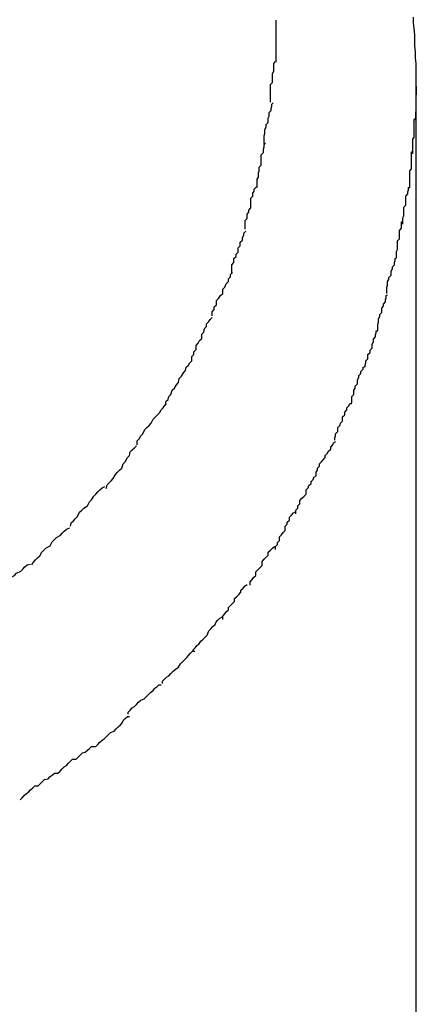
# Model space of a CAD drawing. Extents: x -22.8 to 22.8, y -7.5 to 7.5.
# Drawn here: x 1.2 to 1.3, y -0.8 to -0.7 of the extents above; entities that cross this region are included whole.
import ezdxf

# ---------------------------------------------------------------- set-up
doc = ezdxf.new("R2010")
doc.units = 0
doc.layers.get('0').update_dxf_attribs({"linetype": 'CONTINUOUS'})

msp = doc.modelspace()

# ---------------------------------------------------------------- linework, layer by layer
at = {"color": 0}
for points in [[(1.2699, -0.7133), (1.2699, -0.7133), (1.2699, -0.7128), (1.2699, -0.7125), (1.2699, -0.7122), (1.2699, -0.7119), (1.2699, -0.7116), (1.2699, -0.7113), (1.2699, -0.711), (1.2699, -0.7107), (1.2699, -0.7104), (1.2699, -0.7101), (1.2699, -0.7098), (1.2699, -0.7095), (1.2699, -0.7092), (1.2699, -0.7089), (1.2699, -0.7086), (1.2699, -0.7084), (1.2699, -0.7084), (1.2699, -0.7082), (1.2699, -0.7082), (1.2699, -0.7081), (1.2699, -0.7081), (1.2699, -0.7078), (1.2699, -0.7078), (1.2699, -0.7078), (1.2699, -0.7078), (1.2699, -0.7075), (1.2699, -0.7075), (1.2699, -0.7074), (1.2699, -0.7074), (1.2699, -0.7073), (1.2699, -0.7073), (1.2699, -0.7073), (1.2699, -0.7073)], [(1.2699, -0.7133), (1.2699, -0.7133), (1.2699, -0.7128), (1.2699, -0.7125), (1.2699, -0.7122), (1.2699, -0.7119), (1.2699, -0.7116), (1.2699, -0.7113), (1.2699, -0.711), (1.2699, -0.7107), (1.2699, -0.7104), (1.2699, -0.7101), (1.2699, -0.7098), (1.2699, -0.7095), (1.2699, -0.7092), (1.2699, -0.7089), (1.2699, -0.7086), (1.2699, -0.7084), (1.2699, -0.7084), (1.2699, -0.7082), (1.2699, -0.7082), (1.2699, -0.7081), (1.2699, -0.7081), (1.2699, -0.7078), (1.2699, -0.7078), (1.2699, -0.7078), (1.2699, -0.7078), (1.2699, -0.7075), (1.2699, -0.7075), (1.2699, -0.7074), (1.2699, -0.7074), (1.2699, -0.7073), (1.2699, -0.7073), (1.2699, -0.7073), (1.2699, -0.7073)], [(1.2899, -0.7168), (1.2899, -0.716), (1.2899, -0.7152), (1.2899, -0.7144), (1.2899, -0.7135), (1.2898, -0.7127), (1.2898, -0.7119), (1.2897, -0.711), (1.2897, -0.7102), (1.2897, -0.7094), (1.2896, -0.7085), (1.2895, -0.7077), (1.2895, -0.7069)], [(1.2691, -0.719), (1.2691, -0.719), (1.2691, -0.7185), (1.2691, -0.7182), (1.2691, -0.7179), (1.2691, -0.7176), (1.2691, -0.7171), (1.2691, -0.7168), (1.2691, -0.7165), (1.2694, -0.7162), (1.2694, -0.7156), (1.2694, -0.7153), (1.2694, -0.7149), (1.2696, -0.7146), (1.2696, -0.7141), (1.2696, -0.7138), (1.2696, -0.7135), (1.2698, -0.7132)], [(1.2691, -0.719), (1.2691, -0.719), (1.2691, -0.7185), (1.2691, -0.7182), (1.2691, -0.7179), (1.2691, -0.7176), (1.2691, -0.7171), (1.2691, -0.7168), (1.2691, -0.7165), (1.2694, -0.7162), (1.2694, -0.7156), (1.2694, -0.7153), (1.2694, -0.7149), (1.2696, -0.7146), (1.2696, -0.7141), (1.2696, -0.7138), (1.2696, -0.7135), (1.2698, -0.7132)], [(1.2899, -0.7168), (1.2898, -0.7216)], [(1.2899, -0.8901), (1.2899, -0.7168)], [(1.2682, -0.7249), (1.2682, -0.7249), (1.2682, -0.7244), (1.2682, -0.7241), (1.2682, -0.7238), (1.2683, -0.7235), (1.2683, -0.7229), (1.2685, -0.7226), (1.2685, -0.7222), (1.2688, -0.7219), (1.2688, -0.7213), (1.2689, -0.721), (1.2689, -0.7205), (1.2692, -0.7202), (1.2692, -0.7199), (1.2693, -0.7196), (1.2693, -0.7193), (1.2695, -0.7191)], [(1.2682, -0.7249), (1.2682, -0.7249), (1.2682, -0.7244), (1.2682, -0.7241), (1.2682, -0.7238), (1.2683, -0.7235), (1.2683, -0.7229), (1.2685, -0.7226), (1.2685, -0.7222), (1.2688, -0.7219), (1.2688, -0.7213), (1.2689, -0.721), (1.2689, -0.7205), (1.2692, -0.7202), (1.2692, -0.7199), (1.2693, -0.7196), (1.2693, -0.7193), (1.2695, -0.7191)], [(1.2894, -0.7264), (1.2894, -0.7264), (1.2894, -0.7261), (1.2894, -0.7259), (1.2894, -0.7256), (1.2894, -0.7254), (1.2894, -0.7249), (1.2894, -0.7246), (1.2894, -0.7243), (1.2896, -0.724), (1.2896, -0.7234), (1.2896, -0.7231), (1.2896, -0.7227), (1.2896, -0.7224), (1.2896, -0.7221), (1.2896, -0.7218), (1.2896, -0.7215), (1.2898, -0.7213)], [(1.2894, -0.7264), (1.2894, -0.7264), (1.2894, -0.7261), (1.2894, -0.7259), (1.2894, -0.7256), (1.2894, -0.7254), (1.2894, -0.7249), (1.2894, -0.7246), (1.2894, -0.7243), (1.2896, -0.724), (1.2896, -0.7234), (1.2896, -0.7231), (1.2896, -0.7227), (1.2896, -0.7224), (1.2896, -0.7221), (1.2896, -0.7218), (1.2896, -0.7215), (1.2898, -0.7213)], [(1.2672, -0.7312), (1.2672, -0.7312), (1.2672, -0.7307), (1.2672, -0.7304), (1.2672, -0.73), (1.2674, -0.7297), (1.2674, -0.7291), (1.2675, -0.7288), (1.2675, -0.7283), (1.2678, -0.728), (1.2678, -0.7274), (1.2678, -0.7271), (1.2678, -0.7265), (1.2681, -0.7262), (1.2681, -0.7257), (1.2682, -0.7254), (1.2682, -0.7251), (1.2684, -0.7248)], [(1.2672, -0.7312), (1.2672, -0.7312), (1.2672, -0.7307), (1.2672, -0.7304), (1.2672, -0.73), (1.2674, -0.7297), (1.2674, -0.7291), (1.2675, -0.7288), (1.2675, -0.7283), (1.2678, -0.728), (1.2678, -0.7274), (1.2678, -0.7271), (1.2678, -0.7265), (1.2681, -0.7262), (1.2681, -0.7257), (1.2682, -0.7254), (1.2682, -0.7251), (1.2684, -0.7248)], [(1.289, -0.7312), (1.289, -0.7312), (1.289, -0.7309), (1.289, -0.7306), (1.289, -0.7303), (1.289, -0.73), (1.289, -0.7294), (1.289, -0.7291), (1.289, -0.7288), (1.2892, -0.7285), (1.2892, -0.7279), (1.2892, -0.7276), (1.2892, -0.7273), (1.2892, -0.727), (1.2892, -0.7267), (1.2892, -0.7264), (1.2892, -0.7261), (1.2894, -0.7261)], [(1.289, -0.7312), (1.289, -0.7312), (1.289, -0.7309), (1.289, -0.7306), (1.289, -0.7303), (1.289, -0.73), (1.289, -0.7294), (1.289, -0.7291), (1.289, -0.7288), (1.2892, -0.7285), (1.2892, -0.7279), (1.2892, -0.7276), (1.2892, -0.7273), (1.2892, -0.727), (1.2892, -0.7267), (1.2892, -0.7264), (1.2892, -0.7261), (1.2894, -0.7261)], [(1.2655, -0.7371), (1.2655, -0.7371), (1.2655, -0.7366), (1.2655, -0.7363), (1.2655, -0.7359), (1.2658, -0.7356), (1.2658, -0.735), (1.266, -0.7347), (1.266, -0.7344), (1.2663, -0.7341), (1.2663, -0.7335), (1.2663, -0.7332), (1.2663, -0.7327), (1.2666, -0.7324), (1.2666, -0.732), (1.2668, -0.7317), (1.2668, -0.7314), (1.2671, -0.7311)], [(1.2655, -0.7371), (1.2655, -0.7371), (1.2655, -0.7366), (1.2655, -0.7363), (1.2655, -0.7359), (1.2658, -0.7356), (1.2658, -0.735), (1.266, -0.7347), (1.266, -0.7344), (1.2663, -0.7341), (1.2663, -0.7335), (1.2663, -0.7332), (1.2663, -0.7327), (1.2666, -0.7324), (1.2666, -0.732), (1.2668, -0.7317), (1.2668, -0.7314), (1.2671, -0.7311)], [(1.288, -0.7364), (1.288, -0.7364), (1.288, -0.7361), (1.288, -0.7358), (1.288, -0.7355), (1.2881, -0.7352), (1.2881, -0.7346), (1.2881, -0.7343), (1.2881, -0.734), (1.2884, -0.7337), (1.2884, -0.7331), (1.2884, -0.7328), (1.2884, -0.7324), (1.2887, -0.7321), (1.2887, -0.7318), (1.2888, -0.7315), (1.2888, -0.7312), (1.289, -0.7312)], [(1.288, -0.7364), (1.288, -0.7364), (1.288, -0.7361), (1.288, -0.7358), (1.288, -0.7355), (1.2881, -0.7352), (1.2881, -0.7346), (1.2881, -0.7343), (1.2881, -0.734), (1.2884, -0.7337), (1.2884, -0.7331), (1.2884, -0.7328), (1.2884, -0.7324), (1.2887, -0.7321), (1.2887, -0.7318), (1.2888, -0.7315), (1.2888, -0.7312), (1.289, -0.7312)], [(1.2871, -0.7412), (1.2871, -0.7412), (1.2871, -0.7409), (1.2871, -0.7406), (1.2871, -0.7403), (1.2872, -0.74), (1.2872, -0.7394), (1.2872, -0.7391), (1.2872, -0.7388), (1.2875, -0.7385), (1.2875, -0.7379), (1.2875, -0.7376), (1.2875, -0.7373), (1.2878, -0.737), (1.2878, -0.7367), (1.2878, -0.7364), (1.2878, -0.7361), (1.288, -0.7361)], [(1.2871, -0.7412), (1.2871, -0.7412), (1.2871, -0.7409), (1.2871, -0.7406), (1.2871, -0.7403), (1.2872, -0.74), (1.2872, -0.7394), (1.2872, -0.7391), (1.2872, -0.7388), (1.2875, -0.7385), (1.2875, -0.7379), (1.2875, -0.7376), (1.2875, -0.7373), (1.2878, -0.737), (1.2878, -0.7367), (1.2878, -0.7364), (1.2878, -0.7361), (1.288, -0.7361)], [(1.2636, -0.7435), (1.2636, -0.7435), (1.2636, -0.7429), (1.2636, -0.7426), (1.2636, -0.7422), (1.2639, -0.7419), (1.2639, -0.7413), (1.2642, -0.741), (1.2642, -0.7407), (1.2645, -0.7404), (1.2645, -0.7398), (1.2648, -0.7395), (1.2648, -0.739), (1.2651, -0.7387), (1.2651, -0.7383), (1.2653, -0.738), (1.2653, -0.7377), (1.2656, -0.7374)], [(1.2636, -0.7435), (1.2636, -0.7435), (1.2636, -0.7429), (1.2636, -0.7426), (1.2636, -0.7422), (1.2639, -0.7419), (1.2639, -0.7413), (1.2642, -0.741), (1.2642, -0.7407), (1.2645, -0.7404), (1.2645, -0.7398), (1.2648, -0.7395), (1.2648, -0.739), (1.2651, -0.7387), (1.2651, -0.7383), (1.2653, -0.738), (1.2653, -0.7377), (1.2656, -0.7374)], [(1.2857, -0.7463), (1.2857, -0.7463), (1.2857, -0.746), (1.2857, -0.7457), (1.2857, -0.7454), (1.2858, -0.7451), (1.2858, -0.7446), (1.286, -0.7443), (1.286, -0.744), (1.2863, -0.7437), (1.2863, -0.7431), (1.2865, -0.7428), (1.2865, -0.7425), (1.2868, -0.7422), (1.2868, -0.7419), (1.2869, -0.7416), (1.2869, -0.7413), (1.2871, -0.7412)], [(1.2857, -0.7463), (1.2857, -0.7463), (1.2857, -0.746), (1.2857, -0.7457), (1.2857, -0.7454), (1.2858, -0.7451), (1.2858, -0.7446), (1.286, -0.7443), (1.286, -0.744), (1.2863, -0.7437), (1.2863, -0.7431), (1.2865, -0.7428), (1.2865, -0.7425), (1.2868, -0.7422), (1.2868, -0.7419), (1.2869, -0.7416), (1.2869, -0.7413), (1.2871, -0.7412)], [(1.2608, -0.7495), (1.2608, -0.7495), (1.2608, -0.7489), (1.2611, -0.7486), (1.2611, -0.7482), (1.2614, -0.7479), (1.2614, -0.7473), (1.2617, -0.747), (1.262, -0.7466), (1.2623, -0.7463), (1.2623, -0.7457), (1.2626, -0.7454), (1.2628, -0.7449), (1.2631, -0.7446), (1.2631, -0.7442), (1.2634, -0.7439), (1.2634, -0.7436), (1.2637, -0.7433)], [(1.2608, -0.7495), (1.2608, -0.7495), (1.2608, -0.7489), (1.2611, -0.7486), (1.2611, -0.7482), (1.2614, -0.7479), (1.2614, -0.7473), (1.2617, -0.747), (1.262, -0.7466), (1.2623, -0.7463), (1.2623, -0.7457), (1.2626, -0.7454), (1.2628, -0.7449), (1.2631, -0.7446), (1.2631, -0.7442), (1.2634, -0.7439), (1.2634, -0.7436), (1.2637, -0.7433)], [(1.2844, -0.7516), (1.2844, -0.7516), (1.2844, -0.7513), (1.2844, -0.751), (1.2844, -0.7507), (1.2845, -0.7504), (1.2845, -0.7499), (1.2847, -0.7496), (1.2847, -0.7493), (1.285, -0.749), (1.285, -0.7484), (1.2852, -0.7481), (1.2852, -0.7478), (1.2855, -0.7475), (1.2855, -0.7472), (1.2856, -0.7469), (1.2856, -0.7466), (1.2858, -0.7465)], [(1.2844, -0.7516), (1.2844, -0.7516), (1.2844, -0.7513), (1.2844, -0.751), (1.2844, -0.7507), (1.2845, -0.7504), (1.2845, -0.7499), (1.2847, -0.7496), (1.2847, -0.7493), (1.285, -0.749), (1.285, -0.7484), (1.2852, -0.7481), (1.2852, -0.7478), (1.2855, -0.7475), (1.2855, -0.7472), (1.2856, -0.7469), (1.2856, -0.7466), (1.2858, -0.7465)], [(1.2579, -0.7559), (1.2579, -0.7559), (1.2579, -0.7553), (1.2582, -0.755), (1.2582, -0.7546), (1.2585, -0.7543), (1.2585, -0.7537), (1.2588, -0.7534), (1.259, -0.753), (1.2593, -0.7527), (1.2593, -0.7521), (1.2596, -0.7518), (1.2597, -0.7513), (1.26, -0.751), (1.26, -0.7506), (1.2603, -0.7503), (1.2605, -0.75), (1.2608, -0.7497)], [(1.2579, -0.7559), (1.2579, -0.7559), (1.2579, -0.7553), (1.2582, -0.755), (1.2582, -0.7546), (1.2585, -0.7543), (1.2585, -0.7537), (1.2588, -0.7534), (1.259, -0.753), (1.2593, -0.7527), (1.2593, -0.7521), (1.2596, -0.7518), (1.2597, -0.7513), (1.26, -0.751), (1.26, -0.7506), (1.2603, -0.7503), (1.2605, -0.75), (1.2608, -0.7497)], [(1.2826, -0.7568), (1.2826, -0.7568), (1.2826, -0.7565), (1.2827, -0.7562), (1.2827, -0.7559), (1.283, -0.7556), (1.283, -0.755), (1.2833, -0.7547), (1.2833, -0.7544), (1.2836, -0.7541), (1.2836, -0.7535), (1.2838, -0.7532), (1.2838, -0.7528), (1.2841, -0.7525), (1.2841, -0.7522), (1.2842, -0.7519), (1.2842, -0.7516), (1.2844, -0.7516)], [(1.2826, -0.7568), (1.2826, -0.7568), (1.2826, -0.7565), (1.2827, -0.7562), (1.2827, -0.7559), (1.283, -0.7556), (1.283, -0.755), (1.2833, -0.7547), (1.2833, -0.7544), (1.2836, -0.7541), (1.2836, -0.7535), (1.2838, -0.7532), (1.2838, -0.7528), (1.2841, -0.7525), (1.2841, -0.7522), (1.2842, -0.7519), (1.2842, -0.7516), (1.2844, -0.7516)], [(1.2542, -0.7622), (1.2542, -0.7622), (1.2542, -0.7617), (1.2545, -0.7614), (1.2546, -0.761), (1.2549, -0.7607), (1.2551, -0.7601), (1.2554, -0.7598), (1.2557, -0.7593), (1.256, -0.759), (1.2561, -0.7584), (1.2564, -0.7581), (1.2567, -0.7576), (1.257, -0.7573), (1.2571, -0.7568), (1.2574, -0.7565), (1.2576, -0.7562), (1.2579, -0.7559)], [(1.2542, -0.7622), (1.2542, -0.7622), (1.2542, -0.7617), (1.2545, -0.7614), (1.2546, -0.761), (1.2549, -0.7607), (1.2551, -0.7601), (1.2554, -0.7598), (1.2557, -0.7593), (1.256, -0.759), (1.2561, -0.7584), (1.2564, -0.7581), (1.2567, -0.7576), (1.257, -0.7573), (1.2571, -0.7568), (1.2574, -0.7565), (1.2576, -0.7562), (1.2579, -0.7559)], [(1.2807, -0.7619), (1.2807, -0.7619), (1.2807, -0.7616), (1.2807, -0.7613), (1.2807, -0.761), (1.281, -0.7607), (1.281, -0.7601), (1.2812, -0.7598), (1.2812, -0.7595), (1.2815, -0.7592), (1.2815, -0.7586), (1.2817, -0.7583), (1.2817, -0.758), (1.282, -0.7577), (1.282, -0.7574), (1.2823, -0.7571), (1.2823, -0.7568), (1.2826, -0.7567)], [(1.2807, -0.7619), (1.2807, -0.7619), (1.2807, -0.7616), (1.2807, -0.7613), (1.2807, -0.761), (1.281, -0.7607), (1.281, -0.7601), (1.2812, -0.7598), (1.2812, -0.7595), (1.2815, -0.7592), (1.2815, -0.7586), (1.2817, -0.7583), (1.2817, -0.758), (1.282, -0.7577), (1.282, -0.7574), (1.2823, -0.7571), (1.2823, -0.7568), (1.2826, -0.7567)], [(1.2501, -0.7679), (1.2501, -0.7679), (1.2501, -0.7673), (1.2504, -0.767), (1.2506, -0.7666), (1.2509, -0.7663), (1.2512, -0.7657), (1.2515, -0.7654), (1.2518, -0.7651), (1.2521, -0.7648), (1.2524, -0.7642), (1.2527, -0.7639), (1.253, -0.7636), (1.2533, -0.7633), (1.2535, -0.7629), (1.2538, -0.7626), (1.254, -0.7623), (1.2543, -0.762)], [(1.2501, -0.7679), (1.2501, -0.7679), (1.2501, -0.7673), (1.2504, -0.767), (1.2506, -0.7666), (1.2509, -0.7663), (1.2512, -0.7657), (1.2515, -0.7654), (1.2518, -0.7651), (1.2521, -0.7648), (1.2524, -0.7642), (1.2527, -0.7639), (1.253, -0.7636), (1.2533, -0.7633), (1.2535, -0.7629), (1.2538, -0.7626), (1.254, -0.7623), (1.2543, -0.762)], [(1.2783, -0.7672), (1.2783, -0.7672), (1.2783, -0.7669), (1.2784, -0.7666), (1.2784, -0.7663), (1.2787, -0.766), (1.2787, -0.7654), (1.279, -0.7651), (1.2791, -0.7648), (1.2794, -0.7645), (1.2794, -0.7639), (1.2797, -0.7636), (1.2797, -0.7632), (1.28, -0.7629), (1.28, -0.7626), (1.2803, -0.7623), (1.2804, -0.762), (1.2807, -0.762)], [(1.2783, -0.7672), (1.2783, -0.7672), (1.2783, -0.7669), (1.2784, -0.7666), (1.2784, -0.7663), (1.2787, -0.766), (1.2787, -0.7654), (1.279, -0.7651), (1.2791, -0.7648), (1.2794, -0.7645), (1.2794, -0.7639), (1.2797, -0.7636), (1.2797, -0.7632), (1.28, -0.7629), (1.28, -0.7626), (1.2803, -0.7623), (1.2804, -0.762), (1.2807, -0.762)], [(1.2457, -0.7741), (1.2457, -0.7741), (1.2458, -0.7736), (1.2461, -0.7733), (1.2464, -0.773), (1.2467, -0.7727), (1.247, -0.7721), (1.2473, -0.7718), (1.2476, -0.7715), (1.2479, -0.7712), (1.2481, -0.7706), (1.2484, -0.7703), (1.2487, -0.7697), (1.249, -0.7694), (1.2491, -0.7689), (1.2494, -0.7686), (1.2497, -0.7683), (1.25, -0.768)], [(1.2457, -0.7741), (1.2457, -0.7741), (1.2458, -0.7736), (1.2461, -0.7733), (1.2464, -0.773), (1.2467, -0.7727), (1.247, -0.7721), (1.2473, -0.7718), (1.2476, -0.7715), (1.2479, -0.7712), (1.2481, -0.7706), (1.2484, -0.7703), (1.2487, -0.7697), (1.249, -0.7694), (1.2491, -0.7689), (1.2494, -0.7686), (1.2497, -0.7683), (1.25, -0.768)], [(1.2756, -0.7723), (1.2756, -0.7723), (1.2756, -0.7718), (1.2758, -0.7715), (1.2758, -0.7712), (1.2761, -0.7709), (1.2761, -0.7706), (1.2764, -0.7703), (1.2766, -0.77), (1.2769, -0.7697), (1.2769, -0.7694), (1.2772, -0.7691), (1.2774, -0.7688), (1.2777, -0.7685), (1.2777, -0.7682), (1.278, -0.7679), (1.2781, -0.7676), (1.2784, -0.7674)], [(1.2756, -0.7723), (1.2756, -0.7723), (1.2756, -0.7718), (1.2758, -0.7715), (1.2758, -0.7712), (1.2761, -0.7709), (1.2761, -0.7706), (1.2764, -0.7703), (1.2766, -0.77), (1.2769, -0.7697), (1.2769, -0.7694), (1.2772, -0.7691), (1.2774, -0.7688), (1.2777, -0.7685), (1.2777, -0.7682), (1.278, -0.7679), (1.2781, -0.7676), (1.2784, -0.7674)], [(1.2727, -0.7777), (1.2727, -0.7777), (1.2727, -0.7772), (1.273, -0.7769), (1.273, -0.7766), (1.2733, -0.7763), (1.2733, -0.7758), (1.2736, -0.7755), (1.2739, -0.7752), (1.2742, -0.7749), (1.2742, -0.7743), (1.2745, -0.774), (1.2746, -0.7737), (1.2749, -0.7734), (1.2749, -0.7731), (1.2752, -0.7728), (1.2753, -0.7725), (1.2756, -0.7723)], [(1.2727, -0.7777), (1.2727, -0.7777), (1.2727, -0.7772), (1.273, -0.7769), (1.273, -0.7766), (1.2733, -0.7763), (1.2733, -0.7758), (1.2736, -0.7755), (1.2739, -0.7752), (1.2742, -0.7749), (1.2742, -0.7743), (1.2745, -0.774), (1.2746, -0.7737), (1.2749, -0.7734), (1.2749, -0.7731), (1.2752, -0.7728), (1.2753, -0.7725), (1.2756, -0.7723)], [(1.2406, -0.7795), (1.2406, -0.7795), (1.2407, -0.779), (1.241, -0.7787), (1.2413, -0.7784), (1.2416, -0.7781), (1.2419, -0.7775), (1.2422, -0.7772), (1.2425, -0.7769), (1.243, -0.7766), (1.2433, -0.776), (1.2436, -0.7757), (1.2439, -0.7752), (1.2442, -0.7749), (1.2445, -0.7746), (1.2448, -0.7743), (1.2451, -0.774), (1.2455, -0.7738)], [(1.2406, -0.7795), (1.2406, -0.7795), (1.2407, -0.779), (1.241, -0.7787), (1.2413, -0.7784), (1.2416, -0.7781), (1.2419, -0.7775), (1.2422, -0.7772), (1.2425, -0.7769), (1.243, -0.7766), (1.2433, -0.776), (1.2436, -0.7757), (1.2439, -0.7752), (1.2442, -0.7749), (1.2445, -0.7746), (1.2448, -0.7743), (1.2451, -0.774), (1.2455, -0.7738)], [(1.2698, -0.7828), (1.2698, -0.7828), (1.2698, -0.7824), (1.2701, -0.7821), (1.2701, -0.7818), (1.2704, -0.7815), (1.2704, -0.781), (1.2707, -0.7807), (1.2709, -0.7804), (1.2712, -0.7801), (1.2712, -0.7795), (1.2715, -0.7792), (1.2715, -0.7789), (1.2718, -0.7786), (1.2718, -0.7782), (1.2721, -0.7779), (1.2724, -0.7776), (1.2727, -0.7774)], [(1.2698, -0.7828), (1.2698, -0.7828), (1.2698, -0.7824), (1.2701, -0.7821), (1.2701, -0.7818), (1.2704, -0.7815), (1.2704, -0.781), (1.2707, -0.7807), (1.2709, -0.7804), (1.2712, -0.7801), (1.2712, -0.7795), (1.2715, -0.7792), (1.2715, -0.7789), (1.2718, -0.7786), (1.2718, -0.7782), (1.2721, -0.7779), (1.2724, -0.7776), (1.2727, -0.7774)], [(1.2351, -0.785), (1.2351, -0.785), (1.2353, -0.7846), (1.2356, -0.7843), (1.2359, -0.784), (1.2362, -0.7837), (1.2365, -0.7832), (1.2368, -0.7829), (1.2371, -0.7826), (1.2377, -0.7823), (1.238, -0.7817), (1.2383, -0.7814), (1.2386, -0.7811), (1.2391, -0.7808), (1.2394, -0.7805), (1.2397, -0.7802), (1.24, -0.7799), (1.2405, -0.7797)], [(1.2351, -0.785), (1.2351, -0.785), (1.2353, -0.7846), (1.2356, -0.7843), (1.2359, -0.784), (1.2362, -0.7837), (1.2365, -0.7832), (1.2368, -0.7829), (1.2371, -0.7826), (1.2377, -0.7823), (1.238, -0.7817), (1.2383, -0.7814), (1.2386, -0.7811), (1.2391, -0.7808), (1.2394, -0.7805), (1.2397, -0.7802), (1.24, -0.7799), (1.2405, -0.7797)], [(1.2662, -0.7879), (1.2662, -0.7879), (1.2662, -0.7874), (1.2665, -0.7871), (1.2667, -0.7868), (1.267, -0.7865), (1.267, -0.786), (1.2673, -0.7857), (1.2676, -0.7854), (1.2679, -0.7851), (1.2679, -0.7845), (1.2682, -0.7842), (1.2685, -0.7839), (1.2688, -0.7836), (1.2688, -0.7832), (1.2691, -0.7829), (1.2694, -0.7826), (1.2697, -0.7824)], [(1.2662, -0.7879), (1.2662, -0.7879), (1.2662, -0.7874), (1.2665, -0.7871), (1.2667, -0.7868), (1.267, -0.7865), (1.267, -0.786), (1.2673, -0.7857), (1.2676, -0.7854), (1.2679, -0.7851), (1.2679, -0.7845), (1.2682, -0.7842), (1.2685, -0.7839), (1.2688, -0.7836), (1.2688, -0.7832), (1.2691, -0.7829), (1.2694, -0.7826), (1.2697, -0.7824)], [(1.229, -0.7899), (1.229, -0.7899), (1.2292, -0.7895), (1.2295, -0.7892), (1.2298, -0.7889), (1.2301, -0.7886), (1.2304, -0.7882), (1.2309, -0.7879), (1.2312, -0.7876), (1.2318, -0.7873), (1.2321, -0.7868), (1.2326, -0.7865), (1.2329, -0.7862), (1.2335, -0.7859), (1.2338, -0.7856), (1.2341, -0.7853), (1.2344, -0.785), (1.2349, -0.7849)], [(1.229, -0.7899), (1.229, -0.7899), (1.2292, -0.7895), (1.2295, -0.7892), (1.2298, -0.7889), (1.2301, -0.7886), (1.2304, -0.7882), (1.2309, -0.7879), (1.2312, -0.7876), (1.2318, -0.7873), (1.2321, -0.7868), (1.2326, -0.7865), (1.2329, -0.7862), (1.2335, -0.7859), (1.2338, -0.7856), (1.2341, -0.7853), (1.2344, -0.785), (1.2349, -0.7849)], [(1.2623, -0.7928), (1.2623, -0.7928), (1.2623, -0.7923), (1.2626, -0.792), (1.2628, -0.7917), (1.2631, -0.7914), (1.2631, -0.7911), (1.2634, -0.7908), (1.2637, -0.7905), (1.264, -0.7902), (1.264, -0.7898), (1.2643, -0.7895), (1.2646, -0.7892), (1.2649, -0.7889), (1.2649, -0.7886), (1.2652, -0.7883), (1.2655, -0.788), (1.2658, -0.7878)], [(1.2623, -0.7928), (1.2623, -0.7928), (1.2623, -0.7923), (1.2626, -0.792), (1.2628, -0.7917), (1.2631, -0.7914), (1.2631, -0.7911), (1.2634, -0.7908), (1.2637, -0.7905), (1.264, -0.7902), (1.264, -0.7898), (1.2643, -0.7895), (1.2646, -0.7892), (1.2649, -0.7889), (1.2649, -0.7886), (1.2652, -0.7883), (1.2655, -0.788), (1.2658, -0.7878)], [(1.2581, -0.7974), (1.2581, -0.7974), (1.2581, -0.7971), (1.2584, -0.7968), (1.2586, -0.7965), (1.2589, -0.7963), (1.2592, -0.7959), (1.2595, -0.7956), (1.2598, -0.7953), (1.2601, -0.795), (1.2603, -0.7944), (1.2606, -0.7941), (1.2609, -0.7938), (1.2612, -0.7935), (1.2613, -0.7932), (1.2616, -0.7929), (1.2619, -0.7926), (1.2622, -0.7924)], [(1.2581, -0.7974), (1.2581, -0.7974), (1.2581, -0.7971), (1.2584, -0.7968), (1.2586, -0.7965), (1.2589, -0.7963), (1.2592, -0.7959), (1.2595, -0.7956), (1.2598, -0.7953), (1.2601, -0.795), (1.2603, -0.7944), (1.2606, -0.7941), (1.2609, -0.7938), (1.2612, -0.7935), (1.2613, -0.7932), (1.2616, -0.7929), (1.2619, -0.7926), (1.2622, -0.7924)], [(1.2537, -0.8019), (1.2537, -0.8019), (1.2537, -0.8016), (1.254, -0.8013), (1.2543, -0.801), (1.2546, -0.8008), (1.2549, -0.8005), (1.2552, -0.8002), (1.2555, -0.7999), (1.256, -0.7996), (1.2563, -0.7991), (1.2566, -0.7988), (1.2569, -0.7985), (1.2572, -0.7982), (1.2574, -0.7979), (1.2577, -0.7976), (1.258, -0.7973), (1.2583, -0.7973)], [(1.2537, -0.8019), (1.2537, -0.8019), (1.2537, -0.8016), (1.254, -0.8013), (1.2543, -0.801), (1.2546, -0.8008), (1.2549, -0.8005), (1.2552, -0.8002), (1.2555, -0.7999), (1.256, -0.7996), (1.2563, -0.7991), (1.2566, -0.7988), (1.2569, -0.7985), (1.2572, -0.7982), (1.2574, -0.7979), (1.2577, -0.7976), (1.258, -0.7973), (1.2583, -0.7973)], [(1.2488, -0.8063), (1.2488, -0.8063), (1.2488, -0.806), (1.2491, -0.8057), (1.2494, -0.8054), (1.2497, -0.8052), (1.25, -0.8049), (1.2503, -0.8046), (1.2506, -0.8043), (1.2511, -0.8041), (1.2514, -0.8038), (1.2517, -0.8035), (1.252, -0.8032), (1.2524, -0.8029), (1.2526, -0.8026), (1.2529, -0.8024), (1.2532, -0.8021), (1.2535, -0.8021)], [(1.2488, -0.8063), (1.2488, -0.8063), (1.2488, -0.806), (1.2491, -0.8057), (1.2494, -0.8054), (1.2497, -0.8052), (1.25, -0.8049), (1.2503, -0.8046), (1.2506, -0.8043), (1.2511, -0.8041), (1.2514, -0.8038), (1.2517, -0.8035), (1.252, -0.8032), (1.2524, -0.8029), (1.2526, -0.8026), (1.2529, -0.8024), (1.2532, -0.8021), (1.2535, -0.8021)], [(1.2442, -0.8109), (1.2442, -0.8109), (1.2445, -0.8106), (1.2448, -0.8103), (1.2451, -0.81), (1.2454, -0.8098), (1.2457, -0.8095), (1.246, -0.8092), (1.2463, -0.8089), (1.2468, -0.8087), (1.2471, -0.8084), (1.2474, -0.8081), (1.2477, -0.8078), (1.248, -0.8075), (1.2481, -0.8072), (1.2484, -0.8069), (1.2487, -0.8066), (1.249, -0.8066)], [(1.2442, -0.8109), (1.2442, -0.8109), (1.2445, -0.8106), (1.2448, -0.8103), (1.2451, -0.81), (1.2454, -0.8098), (1.2457, -0.8095), (1.246, -0.8092), (1.2463, -0.8089), (1.2468, -0.8087), (1.2471, -0.8084), (1.2474, -0.8081), (1.2477, -0.8078), (1.248, -0.8075), (1.2481, -0.8072), (1.2484, -0.8069), (1.2487, -0.8066), (1.249, -0.8066)], [(1.2388, -0.8147), (1.2388, -0.8147), (1.2391, -0.8144), (1.2394, -0.8141), (1.2397, -0.8138), (1.24, -0.8136), (1.2403, -0.8133), (1.2406, -0.813), (1.2409, -0.8127), (1.2414, -0.8127), (1.2417, -0.8124), (1.242, -0.8121), (1.2423, -0.8118), (1.2427, -0.8117), (1.243, -0.8114), (1.2433, -0.8112), (1.2436, -0.8109), (1.2442, -0.8109)], [(1.2388, -0.8147), (1.2388, -0.8147), (1.2391, -0.8144), (1.2394, -0.8141), (1.2397, -0.8138), (1.24, -0.8136), (1.2403, -0.8133), (1.2406, -0.813), (1.2409, -0.8127), (1.2414, -0.8127), (1.2417, -0.8124), (1.242, -0.8121), (1.2423, -0.8118), (1.2427, -0.8117), (1.243, -0.8114), (1.2433, -0.8112), (1.2436, -0.8109), (1.2442, -0.8109)], [(1.2334, -0.8185), (1.2334, -0.8185), (1.2337, -0.8182), (1.234, -0.8179), (1.2343, -0.8176), (1.2346, -0.8174), (1.2349, -0.8171), (1.2352, -0.8168), (1.2355, -0.8165), (1.236, -0.8165), (1.2363, -0.8162), (1.2366, -0.8159), (1.2369, -0.8156), (1.2374, -0.8155), (1.2377, -0.8152), (1.238, -0.815), (1.2383, -0.8147), (1.2388, -0.8147)], [(1.2334, -0.8185), (1.2334, -0.8185), (1.2337, -0.8182), (1.234, -0.8179), (1.2343, -0.8176), (1.2346, -0.8174), (1.2349, -0.8171), (1.2352, -0.8168), (1.2355, -0.8165), (1.236, -0.8165), (1.2363, -0.8162), (1.2366, -0.8159), (1.2369, -0.8156), (1.2374, -0.8155), (1.2377, -0.8152), (1.238, -0.815), (1.2383, -0.8147), (1.2388, -0.8147)]]:
    msp.add_lwpolyline(points, dxfattribs=at)

doc.saveas('drawing.dxf')
